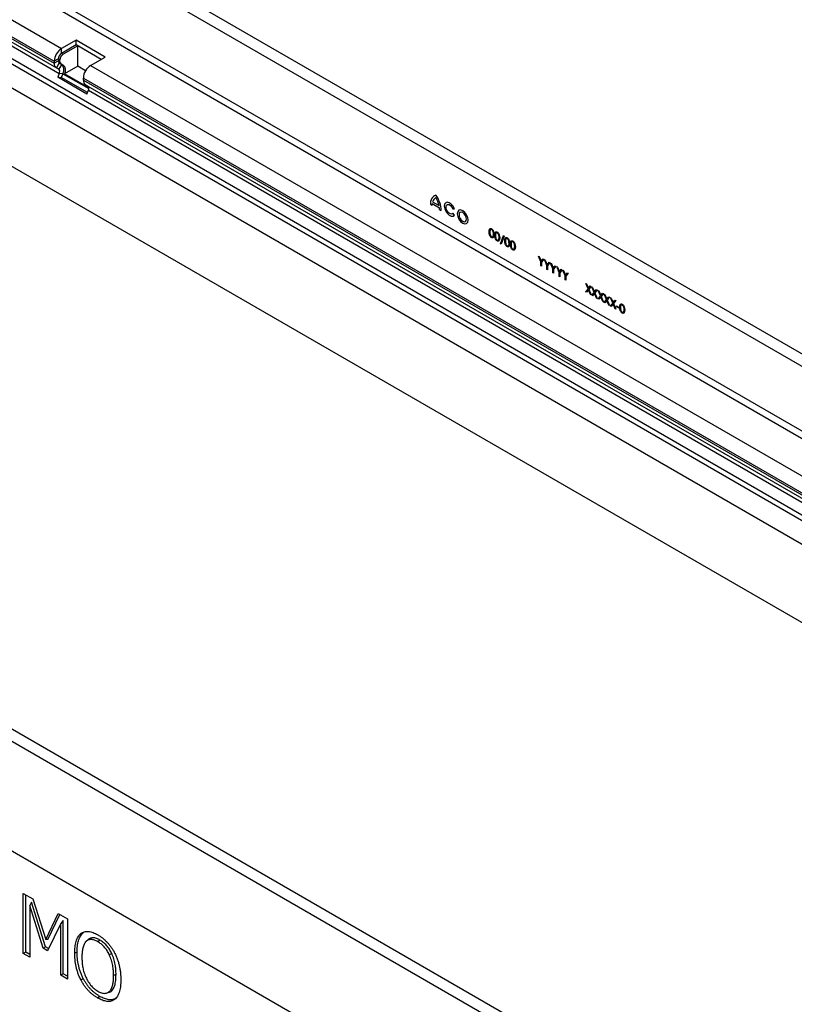
# Model space of a CAD drawing. Units: millimetres. Extents: x 150 to 4162, y 50 to 2920.
# Drawn here: x 3419 to 3682, y 2256 to 2591 of the extents above; entities that cross this region are included whole.
import ezdxf

# ---------------------------------------------------------------- set-up
doc = ezdxf.new("R2010")
doc.units = ezdxf.units.MM
doc.header["$LTSCALE"] = 10
doc.layers.get('0').update_dxf_attribs({"color": 1})
doc.layers.add('13640', color=7, linetype='Continuous')

# ---------------------------------------------------------------- blocks, each defined once
blk = doc.blocks.new('1062797-M_002_ISO_view')
for p, q in [((547.57, 225.84), (-159.53, 634.04)), ((-162.1, 631.33), (545.01, 223.13)), ((-162.1, 609.39), (545.01, 201.18)), ((-163.16, 607.55), (543.95, 199.35)), ((-174.3, 601.12), (81.68, 453.35)), ((-176.77, 596.83), (79.2, 449.06)), ((-176.77, 596.16), (79.2, 448.39)), ((-176.05, 594.56), (79.93, 446.79)), ((-175.24, 594.09), (80.73, 446.32)), ((-175.08, 592.71), (80.9, 444.94)), ((-176.44, 589.19), (530.67, 180.99)), ((-176.77, 587.57), (530.33, 179.37)), ((-176.77, 579.48), (530.33, 171.28)), ((-176.77, 579.48), (530.33, 171.28)), ((523.26, 148.62), (-176.77, 552.74)), ((303.09, 84.7), (-404.02, 492.9)), ((300.52, 81.99), (-406.58, 490.2)), ((86.62, 456.21), (81.68, 453.35)), ((96.52, 450.49), (86.62, 456.21)), ((86.62, 454.58), (86.62, 456.21)), ((300.52, 44.74), (-406.58, 452.94)), ((300.52, 44.74), (-406.58, 452.94)), ((86.62, 454.58), (81.68, 451.72)), ((81.68, 451.72), (81.68, 453.35)), ((81.68, 451.72), (82.21, 451.41)), ((87.16, 454.27), (82.21, 451.41)), ((95.11, 449.68), (86.62, 454.58)), ((95.11, 449.68), (87.16, 454.27)), ((87.16, 447.33), (87.16, 454.27)), ((80.61, 449.88), (79.2, 449.06)), ((80.61, 449.2), (79.2, 448.39)), ((79.2, 449.06), (79.2, 448.39)), ((80.93, 448.52), (79.93, 446.79)), ((80.61, 449.88), (80.61, 449.2)), ((80.61, 449.88), (81.14, 449.58)), ((80.61, 449.2), (81.14, 448.9)), ((81.73, 448.05), (80.73, 446.32)), ((80.93, 448.52), (81.73, 448.05)), ((80.93, 448.52), (81.46, 448.21)), ((81.14, 448.9), (81.14, 449.58)), ((81.46, 448.21), (82.26, 447.75)), ((81.73, 448.05), (82.26, 447.75)), ((91.57, 447.64), (96.52, 450.49)), ((79.93, 446.79), (80.73, 446.32)), ((80.9, 444.94), (80.39, 443.63)), ((82.12, 444.83), (80.9, 444.94)), ((82.12, 444.83), (81.61, 443.52)), ((82.12, 444.83), (90.93, 439.75)), ((87.16, 447.33), (82.74, 444.78)), ((90.93, 440.06), (82.74, 444.78)), ((89.82, 445.79), (87.16, 447.33)), ((91.57, 447.64), (435.23, 249.25)), ((90.29, 437.91), (80.39, 443.63)), ((80.39, 443.63), (81.61, 443.52)), ((90.48, 438.4), (81.61, 443.52)), ((89.1, 442.67), (89.1, 443.35)), ((89.1, 443.35), (432.75, 244.96)), ((89.1, 442.67), (432.75, 244.29)), ((90.63, 440.61), (89.82, 441.07)), ((89.82, 441.07), (433.48, 242.68)), ((90.29, 437.91), (90.8, 439.23)), ((90.63, 440.61), (434.28, 242.22)), ((90.8, 439.23), (434.45, 240.84)), ((207.7, 401.33), (209.93, 400.04)), ((206.98, 400.51), (207.55, 400.18)), ((207.58, 400.75), (210.05, 399.32)), ((210.08, 398.72), (210.64, 398.39)), ((214.59, 398.93), (215.08, 398.97)), ((215.09, 396.83), (214.6, 397.43)), ((230.74, 387.1), (231.78, 389.84)), ((232.01, 389.7), (230.98, 386.97)), ((231.78, 389.84), (232.01, 389.7)), ((230.98, 386.97), (230.74, 387.1)), ((243.66, 382.91), (243.91, 382.76)), ((244.45, 380.95), (243.66, 382.91)), ((243.91, 382.76), (244.56, 381.16)), ((244.56, 381.16), (245.21, 382.01)), ((245.47, 381.86), (244.67, 380.82)), ((245.21, 382.01), (245.47, 381.86)), ((245.72, 381.72), (245.97, 381.57)), ((246.51, 379.76), (245.72, 381.72)), ((245.97, 381.57), (246.62, 379.97)), ((244.45, 379.59), (244.45, 380.95)), ((244.67, 379.46), (244.45, 379.59)), ((244.67, 380.82), (244.67, 379.46)), ((246.51, 378.4), (246.51, 379.76)), ((246.73, 378.27), (246.51, 378.4)), ((246.62, 379.97), (247.27, 380.82)), ((247.53, 380.67), (246.73, 379.63)), ((246.73, 379.63), (246.73, 378.27)), ((247.27, 380.82), (247.53, 380.67)), ((247.78, 380.53), (248.04, 380.38)), ((248.58, 378.57), (247.78, 380.53)), ((248.04, 380.38), (248.69, 378.77)), ((248.58, 377.21), (248.58, 378.57)), ((248.69, 378.77), (249.34, 379.63)), ((249.59, 379.48), (248.8, 378.44)), ((248.8, 378.44), (248.8, 377.08)), ((249.34, 379.63), (249.59, 379.48)), ((249.84, 379.33), (250.1, 379.19)), ((250.64, 377.38), (249.84, 379.33)), ((250.1, 379.19), (250.75, 377.58)), ((250.75, 377.58), (251.4, 378.44)), ((251.65, 378.29), (250.86, 377.25)), ((251.4, 378.44), (251.65, 378.29)), ((251.91, 378.14), (252.16, 378)), ((252.7, 376.19), (251.91, 378.14)), ((252.16, 378), (252.81, 376.39)), ((248.8, 377.08), (248.58, 377.21)), ((250.64, 376.02), (250.64, 377.38)), ((250.86, 375.89), (250.64, 376.02)), ((250.86, 377.25), (250.86, 375.89)), ((252.7, 374.83), (252.7, 376.19)), ((252.92, 374.7), (252.7, 374.83)), ((252.81, 376.39), (253.46, 377.25)), ((253.72, 377.1), (252.92, 376.06)), ((252.92, 376.06), (252.92, 374.7)), ((253.46, 377.25), (253.72, 377.1)), ((259.66, 370.81), (260.47, 371.8)), ((259.7, 373.65), (259.95, 373.5)), ((260.47, 371.8), (259.7, 373.65)), ((260.6, 371.49), (259.92, 370.66)), ((259.95, 373.5), (260.6, 371.96)), ((260.6, 371.96), (261.25, 372.75)), ((261.28, 369.87), (260.6, 371.49)), ((261.5, 372.6), (260.73, 371.65)), ((260.73, 371.65), (261.54, 369.73)), ((261.25, 372.75), (261.5, 372.6)), ((261.79, 372.44), (262.05, 372.29)), ((262.57, 370.59), (261.79, 372.44)), ((262.05, 372.29), (262.69, 370.75)), ((262.69, 370.75), (263.34, 371.54)), ((263.6, 371.39), (262.82, 370.44)), ((263.34, 371.54), (263.6, 371.39)), ((263.88, 371.23), (264.14, 371.08)), ((264.66, 369.38), (263.88, 371.23)), ((264.14, 371.08), (264.79, 369.54)), ((259.92, 370.66), (259.66, 370.81)), ((261.54, 369.73), (261.28, 369.87)), ((261.76, 369.6), (262.57, 370.59)), ((262.01, 369.45), (261.76, 369.6)), ((262.69, 370.28), (262.01, 369.45)), ((263.37, 368.67), (262.69, 370.28)), ((262.82, 370.44), (263.63, 368.52)), ((263.63, 368.52), (263.37, 368.67)), ((263.85, 368.39), (264.66, 369.38)), ((264.11, 368.24), (263.85, 368.39)), ((264.79, 369.08), (264.11, 368.24)), ((264.79, 369.54), (265.44, 370.33)), ((265.47, 367.46), (264.79, 369.08)), ((265.69, 370.19), (264.92, 369.23)), ((264.92, 369.23), (265.72, 367.31)), ((265.44, 370.33), (265.69, 370.19)), ((265.95, 367.18), (266.75, 368.17)), ((265.98, 370.02), (266.23, 369.87)), ((266.75, 368.17), (265.98, 370.02)), ((266.88, 367.87), (266.2, 367.03)), ((266.23, 369.87), (266.88, 368.33)), ((266.88, 368.33), (267.53, 369.12)), ((267.56, 366.25), (266.88, 367.87)), ((267.79, 368.98), (267.01, 368.02)), ((267.01, 368.02), (267.82, 366.1)), ((267.53, 369.12), (267.79, 368.98)), ((268.07, 368.81), (268.33, 368.66)), ((268.85, 366.96), (268.07, 368.81)), ((268.33, 368.66), (268.98, 367.12)), ((268.98, 367.12), (269.62, 367.92)), ((269.88, 367.77), (269.11, 366.82)), ((269.62, 367.92), (269.88, 367.77)), ((265.72, 367.31), (265.47, 367.46)), ((266.2, 367.03), (265.95, 367.18)), ((267.82, 366.1), (267.56, 366.25)), ((268.04, 365.97), (268.85, 366.96)), ((268.3, 365.82), (268.04, 365.97)), ((268.98, 366.66), (268.3, 365.82)), ((269.66, 365.04), (268.98, 366.66)), ((269.11, 366.82), (269.91, 364.89)), ((269.91, 364.89), (269.66, 365.04)), ((270.12, 366.02), (271.07, 365.47)), ((270.12, 365.72), (270.12, 366.02)), ((271.07, 365.18), (270.12, 365.72)), ((271.07, 365.47), (271.07, 365.18)), ((68.7, 166.52), (71.94, 164.65)), ((68.7, 146.11), (68.7, 166.52)), ((69.53, 146.59), (69.53, 166.04)), ((71.94, 164.65), (76.32, 150.81)), ((71.52, 163.59), (70.94, 162.42)), ((70.94, 162.42), (70.94, 144.82)), ((75.47, 147.88), (70.94, 162.42)), ((76.26, 148.39), (71.52, 163.59)), ((76.32, 150.81), (80.55, 159.68)), ((77.03, 150.86), (81.09, 159.37)), ((80.55, 159.68), (83.69, 157.87)), ((82.29, 157.37), (81.46, 156.35)), ((82.29, 139.23), (82.29, 157.37)), ((83.69, 157.87), (83.69, 137.45)), ((81.46, 156.35), (76.89, 147.07)), ((81.46, 138.75), (81.46, 156.35)), ((77.03, 150.86), (76.32, 150.81)), ((90.67, 150.79), (90.06, 150.24)), ((94.7, 150.66), (93.99, 150.11)), ((76.26, 148.39), (75.47, 147.88)), ((76.89, 147.07), (75.47, 147.88)), ((77.25, 147.82), (76.26, 148.39)), ((69.53, 146.59), (68.7, 146.11)), ((70.94, 144.82), (68.7, 146.11)), ((70.94, 145.78), (69.53, 146.59)), ((86.99, 146.57), (86.15, 146.23)), ((98.72, 146.15), (97.91, 145.71)), ((82.29, 139.23), (81.46, 138.75)), ((83.69, 137.45), (81.46, 138.75)), ((83.69, 138.41), (82.29, 139.23)), ((100.19, 138.95), (99.36, 138.61)), ((94.69, 131.55), (93.98, 131)), ((96.99, 132.69), (97.77, 132.94))]:
    blk.add_line(p, q)
at = {"flags": 128}
for points in [[(215.08, 398.97), (214.63, 399.82), (214.02, 400.52), (213.35, 400.99), (212.69, 401.16), (212.15, 401), (211.79, 400.54), (211.67, 399.84), (211.8, 399), (212.17, 398.13), (212.71, 397.35), (213.37, 396.77), (214.05, 396.47), (214.65, 396.49), (215.09, 396.83)], [(214.6, 397.43), (214.27, 397.19), (213.81, 397.2), (213.3, 397.47), (212.83, 397.95), (212.47, 398.56), (212.26, 399.21), (212.26, 399.8), (212.45, 400.22), (212.81, 400.42), (213.28, 400.37), (213.79, 400.06), (214.25, 399.55), (214.59, 398.93)], [(217.92, 394.08), (218.62, 393.84), (219.22, 393.95), (219.61, 394.41), (219.75, 395.14), (219.61, 396.03), (219.22, 396.94), (218.62, 397.74), (217.92, 398.31), (217.22, 398.55), (216.63, 398.44), (216.23, 397.98), (216.09, 397.25), (216.23, 396.36), (216.63, 395.45), (217.22, 394.65), (217.92, 394.08)], [(217.92, 394.73), (218.41, 394.56), (218.82, 394.64), (219.09, 394.96), (219.19, 395.46), (219.09, 396.08), (218.82, 396.71), (218.41, 397.27), (217.92, 397.66), (217.44, 397.83), (217.03, 397.75), (216.75, 397.43), (216.66, 396.93), (216.75, 396.31), (217.03, 395.68), (217.44, 395.12), (217.92, 394.73)], [(89.09, 153.2), (88.85, 153.12), (88.61, 153.04), (88.28, 152.94)], [(89.07, 137.55), (88.83, 137.41), (88.59, 137.28), (88.27, 137.1)]]:
    blk.add_lwpolyline(points, dxfattribs=at)
for centre, radius, start, end in [((84.57, 448.82), 5.38, 122.6055, 177.3945), ((82.92, 449.78), 2.31, 122.6055, 177.3945), ((83.45, 449.47), 2.31, 122.6055, 177.3945), ((80.95, 448.22), 1.76, 174.3796, 234.302), ((81.37, 449.13), 0.755, 174.3796, 234.302), ((81.9, 448.82), 0.755, 174.3796, 234.302), ((79.88, 446.19), 2.62, 328.7012, 45.2148), ((79.94, 445.52), 1.12, 328.7012, 45.2148), ((80.56, 445.95), 2.48, 331.9904, 46.6293), ((94.47, 443.11), 5.38, 122.6055, 177.3945), ((90.85, 442.5), 1.76, 174.3796, 234.302), ((89.84, 439.81), 1.12, 328.7012, 45.2148), ((209.89, 400.89), 2.93, 111.4947, 187.4989), ((209.86, 400.81), 2.22, 118.1593, 166.4837), ((201.07, 397.96), 9.59, 2.5578, 36.0865), ((201.14, 398.04), 9.02, 12.8102, 31.6061), ((212.26, 400.17), 4.72, 172.9706, 179.8643), ((204.27, 398.68), 5.81, 0.3422, 6.341)]:
    blk.add_arc(centre, radius, start, end)
for points, knots in [([(226.9, 391.15), (226.91, 391.48), (226.93, 391.9), (227.16, 392.2), (227.32, 392.28), (227.51, 392.28), (227.66, 392.21), (227.73, 392.17)], [0, 0, 0, 0, 0.498702, 0.624177, 0.749467, 0.874745, 1, 1, 1, 1]), ([(227.73, 389.17), (227.66, 389.22), (227.51, 389.31), (227.25, 389.62), (226.93, 390.28), (226.91, 390.8), (226.9, 391.15)], [0, 0, 0, 0, 0.1255507, 0.25109, 0.5002501, 1, 1, 1, 1]), ([(227.74, 391.88), (227.68, 391.9), (227.57, 391.95), (227.42, 391.94), (227.3, 391.87), (227.13, 391.62), (227.13, 391.29), (227.13, 391.02)], [0, 0, 0, 0, 0.125139, 0.250418, 0.375519, 0.500847, 1, 1, 1, 1]), ([(227.73, 392.17), (227.8, 392.12), (227.95, 392.03), (228.22, 391.72), (228.55, 391.05), (228.57, 390.53), (228.59, 390.18)], [0, 0, 0, 0, 0.1256, 0.251197, 0.500581, 1, 1, 1, 1]), ([(228.36, 390.31), (228.35, 390.58), (228.34, 390.98), (228.11, 391.51), (227.91, 391.76), (227.8, 391.84), (227.74, 391.88)], [0, 0, 0, 0, 0.500072, 0.749021, 0.874598, 1, 1, 1, 1]), ([(228.81, 390.05), (228.82, 390.38), (228.83, 390.8), (229.06, 391.1), (229.22, 391.18), (229.42, 391.18), (229.56, 391.11), (229.64, 391.07)], [0, 0, 0, 0, 0.498702, 0.624177, 0.749467, 0.874745, 1, 1, 1, 1]), ([(227.13, 391.02), (227.13, 390.75), (227.13, 390.35), (227.37, 389.82), (227.57, 389.58), (227.68, 389.5), (227.74, 389.46)], [0, 0, 0, 0, 0.500291, 0.749086, 0.874606, 1, 1, 1, 1]), ([(228.59, 390.18), (228.57, 389.84), (228.55, 389.34), (228.21, 389.06), (227.95, 389.06), (227.8, 389.13), (227.73, 389.17)], [0, 0, 0, 0, 0.4994065, 0.7487427, 0.8743724, 1, 1, 1, 1]), ([(227.74, 389.46), (227.81, 389.43), (227.94, 389.37), (228.15, 389.41), (228.22, 389.55), (228.27, 389.64)], [0, 0, 0, 0, 0.280257, 0.560781, 1, 1, 1, 1]), ([(228.27, 389.64), (228.3, 389.76), (228.36, 389.96), (228.36, 390.2), (228.36, 390.31)], [0, 0, 0, 0, 0.559599, 1, 1, 1, 1]), ([(229.64, 388.07), (229.56, 388.12), (229.42, 388.22), (229.16, 388.52), (228.83, 389.18), (228.82, 389.7), (228.81, 390.05)], [0, 0, 0, 0, 0.125551, 0.25109, 0.50025, 1, 1, 1, 1]), ([(229.64, 390.78), (229.59, 390.8), (229.47, 390.86), (229.32, 390.84), (229.2, 390.77), (229.04, 390.52), (229.03, 390.19), (229.03, 389.92)], [0, 0, 0, 0, 0.1251388, 0.2504182, 0.3755189, 0.5008471, 1, 1, 1, 1]), ([(229.03, 389.92), (229.03, 389.65), (229.03, 389.25), (229.27, 388.72), (229.47, 388.48), (229.59, 388.4), (229.64, 388.36)], [0, 0, 0, 0, 0.500291, 0.749086, 0.874606, 1, 1, 1, 1]), ([(229.64, 391.07), (229.71, 391.03), (229.85, 390.93), (230.12, 390.63), (230.45, 389.96), (230.48, 389.43), (230.49, 389.08)], [0, 0, 0, 0, 0.1256, 0.251197, 0.500581, 1, 1, 1, 1]), ([(230.27, 389.21), (230.26, 389.48), (230.24, 389.88), (230.01, 390.41), (229.81, 390.66), (229.7, 390.74), (229.64, 390.78)], [0, 0, 0, 0, 0.500072, 0.749021, 0.874598, 1, 1, 1, 1]), ([(230.49, 389.08), (230.48, 388.74), (230.45, 388.24), (230.12, 387.96), (229.85, 387.96), (229.71, 388.03), (229.64, 388.07)], [0, 0, 0, 0, 0.499407, 0.748743, 0.874372, 1, 1, 1, 1]), ([(229.64, 388.36), (229.71, 388.33), (229.85, 388.27), (230.05, 388.31), (230.13, 388.46), (230.17, 388.54)], [0, 0, 0, 0, 0.280257, 0.560781, 1, 1, 1, 1]), ([(230.17, 388.54), (230.21, 388.66), (230.26, 388.86), (230.27, 389.1), (230.27, 389.21)], [0, 0, 0, 0, 0.559599, 1, 1, 1, 1]), ([(232.2, 388.09), (232.21, 388.42), (232.22, 388.84), (232.45, 389.14), (232.62, 389.22), (232.81, 389.22), (232.96, 389.15), (233.03, 389.11)], [0, 0, 0, 0, 0.498702, 0.624177, 0.749467, 0.874745, 1, 1, 1, 1]), ([(233.03, 386.11), (232.96, 386.16), (232.81, 386.26), (232.55, 386.56), (232.23, 387.22), (232.21, 387.74), (232.2, 388.09)], [0, 0, 0, 0, 0.1255507, 0.25109, 0.5002501, 1, 1, 1, 1]), ([(233.04, 388.82), (232.98, 388.84), (232.87, 388.9), (232.72, 388.88), (232.6, 388.81), (232.43, 388.56), (232.43, 388.23), (232.42, 387.96)], [0, 0, 0, 0, 0.1251388, 0.2504182, 0.3755189, 0.5008471, 1, 1, 1, 1]), ([(232.42, 387.96), (232.43, 387.69), (232.43, 387.29), (232.67, 386.76), (232.87, 386.52), (232.98, 386.44), (233.04, 386.4)], [0, 0, 0, 0, 0.500291, 0.749086, 0.874606, 1, 1, 1, 1]), ([(233.03, 389.11), (233.1, 389.07), (233.25, 388.97), (233.51, 388.67), (233.85, 388), (233.87, 387.47), (233.88, 387.12)], [0, 0, 0, 0, 0.1256, 0.251197, 0.500581, 1, 1, 1, 1]), ([(233.66, 387.25), (233.65, 387.52), (233.64, 387.92), (233.41, 388.45), (233.21, 388.7), (233.09, 388.78), (233.04, 388.82)], [0, 0, 0, 0, 0.500072, 0.749021, 0.874598, 1, 1, 1, 1]), ([(234.11, 386.99), (234.12, 387.33), (234.13, 387.75), (234.36, 388.04), (234.52, 388.12), (234.72, 388.12), (234.86, 388.05), (234.93, 388.02)], [0, 0, 0, 0, 0.498702, 0.624177, 0.749467, 0.874745, 1, 1, 1, 1]), ([(234.94, 387.72), (234.88, 387.74), (234.77, 387.8), (234.62, 387.78), (234.5, 387.71), (234.34, 387.46), (234.33, 387.13), (234.33, 386.86)], [0, 0, 0, 0, 0.125139, 0.250418, 0.375519, 0.500847, 1, 1, 1, 1]), ([(234.93, 388.02), (235.01, 387.97), (235.15, 387.87), (235.42, 387.57), (235.75, 386.9), (235.77, 386.37), (235.79, 386.02)], [0, 0, 0, 0, 0.1256, 0.251197, 0.500581, 1, 1, 1, 1]), ([(233.88, 387.12), (233.87, 386.78), (233.85, 386.28), (233.51, 386), (233.25, 386), (233.1, 386.07), (233.03, 386.11)], [0, 0, 0, 0, 0.499407, 0.748743, 0.874372, 1, 1, 1, 1]), ([(233.04, 386.4), (233.11, 386.37), (233.24, 386.31), (233.45, 386.35), (233.52, 386.5), (233.57, 386.58)], [0, 0, 0, 0, 0.280257, 0.560781, 1, 1, 1, 1]), ([(233.57, 386.58), (233.6, 386.7), (233.66, 386.9), (233.66, 387.14), (233.66, 387.25)], [0, 0, 0, 0, 0.559599, 1, 1, 1, 1]), ([(234.93, 385.01), (234.86, 385.06), (234.72, 385.16), (234.45, 385.46), (234.13, 386.13), (234.12, 386.64), (234.11, 386.99)], [0, 0, 0, 0, 0.125551, 0.25109, 0.50025, 1, 1, 1, 1]), ([(234.33, 386.86), (234.33, 386.59), (234.33, 386.19), (234.57, 385.67), (234.77, 385.42), (234.88, 385.34), (234.94, 385.3)], [0, 0, 0, 0, 0.5002912, 0.749086, 0.8746062, 1, 1, 1, 1]), ([(235.79, 386.02), (235.77, 385.68), (235.75, 385.18), (235.42, 384.9), (235.15, 384.91), (235.01, 384.98), (234.93, 385.01)], [0, 0, 0, 0, 0.499407, 0.748743, 0.874372, 1, 1, 1, 1]), ([(235.57, 386.15), (235.56, 386.42), (235.54, 386.82), (235.31, 387.35), (235.11, 387.6), (235, 387.68), (234.94, 387.72)], [0, 0, 0, 0, 0.5000715, 0.7490206, 0.8745985, 1, 1, 1, 1]), ([(234.94, 385.3), (235.01, 385.27), (235.14, 385.21), (235.35, 385.25), (235.43, 385.4), (235.47, 385.48)], [0, 0, 0, 0, 0.280257, 0.560781, 1, 1, 1, 1]), ([(235.47, 385.48), (235.5, 385.6), (235.56, 385.8), (235.56, 386.04), (235.57, 386.15)], [0, 0, 0, 0, 0.559599, 1, 1, 1, 1]), ([(271.26, 365.54), (271.27, 365.88), (271.28, 366.3), (271.51, 366.59), (271.67, 366.67), (271.87, 366.67), (272.02, 366.6), (272.09, 366.57)], [0, 0, 0, 0, 0.498702, 0.624177, 0.749467, 0.874745, 1, 1, 1, 1]), ([(272.09, 363.56), (272.02, 363.61), (271.87, 363.71), (271.61, 364.01), (271.28, 364.68), (271.27, 365.19), (271.26, 365.54)], [0, 0, 0, 0, 0.125551, 0.25109, 0.50025, 1, 1, 1, 1]), ([(272.1, 366.27), (272.04, 366.3), (271.93, 366.35), (271.78, 366.33), (271.66, 366.26), (271.49, 366.01), (271.49, 365.68), (271.48, 365.41)], [0, 0, 0, 0, 0.125139, 0.250418, 0.375519, 0.500847, 1, 1, 1, 1]), ([(271.48, 365.41), (271.49, 365.15), (271.49, 364.74), (271.73, 364.22), (271.93, 363.97), (272.04, 363.89), (272.1, 363.85)], [0, 0, 0, 0, 0.500291, 0.749086, 0.874606, 1, 1, 1, 1]), ([(272.09, 366.57), (272.16, 366.52), (272.31, 366.42), (272.57, 366.12), (272.91, 365.45), (272.93, 364.92), (272.94, 364.57)], [0, 0, 0, 0, 0.1256, 0.251197, 0.500581, 1, 1, 1, 1]), ([(272.94, 364.57), (272.93, 364.23), (272.91, 363.73), (272.57, 363.45), (272.31, 363.46), (272.16, 363.53), (272.09, 363.56)], [0, 0, 0, 0, 0.499407, 0.748743, 0.874372, 1, 1, 1, 1]), ([(272.72, 364.7), (272.71, 364.97), (272.7, 365.38), (272.47, 365.9), (272.27, 366.15), (272.15, 366.23), (272.1, 366.27)], [0, 0, 0, 0, 0.500072, 0.749021, 0.874598, 1, 1, 1, 1]), ([(272.63, 364.03), (272.66, 364.15), (272.72, 364.35), (272.72, 364.59), (272.72, 364.7)], [0, 0, 0, 0, 0.559599, 1, 1, 1, 1]), ([(272.1, 363.85), (272.16, 363.82), (272.3, 363.76), (272.51, 363.81), (272.58, 363.95), (272.63, 364.03)], [0, 0, 0, 0, 0.280257, 0.560781, 1, 1, 1, 1]), ([(86.15, 146.23), (86.16, 146.58), (86.17, 146.93), (86.2, 147.62), (86.22, 147.96), (86.33, 148.95), (86.44, 149.58), (86.69, 150.45), (86.79, 150.73), (87.01, 151.26), (87.14, 151.51), (87.42, 151.98), (87.57, 152.21), (87.9, 152.6), (88.09, 152.77), (88.28, 152.94)], [0, 0, 0, 0, 0.125, 0.125, 0.25, 0.25, 0.5, 0.5, 0.625, 0.625, 0.75, 0.75, 0.875, 0.875, 1, 1, 1, 1]), ([(86.99, 146.57), (86.99, 146.92), (87, 147.27), (87.03, 147.95), (87.05, 148.28), (87.13, 148.93), (87.17, 149.26), (87.28, 149.88), (87.35, 150.17), (87.52, 150.75), (87.62, 151.03), (87.84, 151.55), (87.96, 151.8), (88.23, 152.26), (88.38, 152.48), (88.71, 152.87), (88.9, 153.03), (89.09, 153.2)], [0.0003058, 0.0003058, 0.0003058, 0.0003058, 0.125, 0.125, 0.25, 0.25, 0.375, 0.375, 0.5, 0.5, 0.625, 0.625, 0.75, 0.75, 0.875, 0.875, 0.9993356, 0.9993356, 0.9993356, 0.9993356]), ([(88.28, 152.94), (88.47, 153.06), (88.65, 153.18), (89.04, 153.38), (89.24, 153.45), (89.68, 153.56), (89.9, 153.59), (90.37, 153.62), (90.61, 153.61), (91.1, 153.56), (91.36, 153.51), (91.87, 153.39), (92.13, 153.31), (92.65, 153.11), (92.92, 153), (93.45, 152.74), (93.71, 152.59), (93.98, 152.45)], [0, 0, 0, 0, 0.125, 0.125, 0.25, 0.25, 0.375, 0.375, 0.5, 0.5, 0.625, 0.625, 0.75, 0.75, 0.875, 0.875, 1, 1, 1, 1]), ([(93.99, 150.11), (93.81, 150.22), (93.62, 150.32), (93.24, 150.5), (93.05, 150.58), (92.5, 150.78), (92.14, 150.86), (91.62, 150.89), (91.46, 150.88), (91.14, 150.83), (90.99, 150.79), (90.7, 150.67), (90.56, 150.61), (90.3, 150.44), (90.18, 150.34), (90.06, 150.24)], [0, 0, 0, 0, 0.125, 0.125, 0.25, 0.25, 0.5, 0.5, 0.625, 0.625, 0.75, 0.75, 0.875, 0.875, 1, 1, 1, 1]), ([(94.7, 150.66), (94.7, 150.66), (94.7, 150.67), (94.7, 150.67), (94.51, 150.77), (94.32, 150.87), (93.94, 151.06), (93.74, 151.14), (93.17, 151.35), (92.8, 151.43), (92.27, 151.46), (92.1, 151.45), (91.77, 151.4), (91.62, 151.35), (91.32, 151.24), (91.18, 151.17), (90.91, 151), (90.79, 150.9), (90.67, 150.8), (90.67, 150.79), (90.67, 150.79), (90.67, 150.79)], [-0.000673, -0.000673, -0.000673, -0.000673, 0, 0, 0, 0.125, 0.125, 0.25, 0.25, 0.5, 0.5, 0.625, 0.625, 0.75, 0.75, 0.875, 0.875, 1, 1, 1, 1.000919, 1.000919, 1.000919, 1.000919]), ([(93.98, 152.45), (94.25, 152.28), (94.51, 152.12), (95.04, 151.77), (95.31, 151.58), (95.83, 151.17), (96.1, 150.95), (96.61, 150.48), (96.86, 150.23), (97.35, 149.71), (97.59, 149.44), (98.06, 148.87), (98.29, 148.58), (98.72, 147.97), (98.93, 147.66), (99.33, 147.02), (99.51, 146.69), (99.69, 146.36)], [0, 0, 0, 0, 0.125, 0.125, 0.25, 0.25, 0.375, 0.375, 0.5, 0.5, 0.625, 0.625, 0.75, 0.75, 0.875, 0.875, 1, 1, 1, 1]), ([(98.72, 146.15), (98.72, 146.15), (98.71, 146.15), (98.71, 146.15), (98.6, 146.39), (98.48, 146.63), (98.21, 147.11), (98.07, 147.34), (97.77, 147.8), (97.62, 148.02), (97.29, 148.45), (97.12, 148.65), (96.59, 149.23), (96.22, 149.58), (95.66, 150.03), (95.46, 150.18), (95.08, 150.43), (94.89, 150.55), (94.7, 150.66), (94.7, 150.66), (94.7, 150.66), (94.7, 150.66)], [-0.000816, -0.000816, -0.000816, -0.000816, 0, 0, 0, 0.125, 0.125, 0.25, 0.25, 0.375, 0.375, 0.5, 0.5, 0.75, 0.75, 0.875, 0.875, 1, 1, 1, 1.000676, 1.000676, 1.000676, 1.000676]), ([(90.06, 150.24), (90, 150.17), (89.93, 150.1), (89.79, 149.94), (89.73, 149.87), (89.55, 149.61), (89.45, 149.42), (89.26, 149.03), (89.18, 148.82), (89.03, 148.37), (88.97, 148.15), (88.86, 147.67), (88.81, 147.43), (88.74, 146.93), (88.71, 146.68), (88.66, 146.16), (88.64, 145.89), (88.62, 145.36), (88.62, 145.08), (88.62, 144.81)], [0, 0, 0, 0, 0.0625, 0.0625, 0.125, 0.125, 0.25, 0.25, 0.375, 0.375, 0.5, 0.5, 0.625, 0.625, 0.75, 0.75, 0.875, 0.875, 1, 1, 1, 1]), ([(97.91, 145.71), (97.79, 145.95), (97.67, 146.19), (97.42, 146.65), (97.28, 146.88), (96.99, 147.32), (96.84, 147.53), (96.52, 147.95), (96.35, 148.14), (95.84, 148.71), (95.48, 149.05), (94.93, 149.5), (94.74, 149.63), (94.37, 149.88), (94.18, 150), (93.99, 150.11)], [0, 0, 0, 0, 0.125, 0.125, 0.25, 0.25, 0.375, 0.375, 0.5, 0.5, 0.75, 0.75, 0.875, 0.875, 1, 1, 1, 1]), ([(88.27, 137.1), (88.08, 137.49), (87.88, 137.87), (87.55, 138.66), (87.4, 139.05), (87.13, 139.84), (87, 140.24), (86.79, 141.02), (86.69, 141.4), (86.53, 142.17), (86.46, 142.55), (86.34, 143.31), (86.3, 143.69), (86.22, 144.43), (86.2, 144.8), (86.17, 145.52), (86.16, 145.88), (86.15, 146.23)], [0, 0, 0, 0, 0.125, 0.125, 0.25, 0.25, 0.375, 0.375, 0.5, 0.5, 0.625, 0.625, 0.75, 0.75, 0.875, 0.875, 1, 1, 1, 1]), ([(89.07, 137.55), (88.98, 137.74), (88.88, 137.93), (88.7, 138.31), (88.61, 138.5), (88.45, 138.88), (88.37, 139.07), (88.22, 139.46), (88.15, 139.65), (87.95, 140.24), (87.83, 140.63), (87.61, 141.4), (87.52, 141.78), (87.28, 142.93), (87.16, 143.68), (87.05, 144.78), (87.03, 145.15), (87, 145.86), (86.99, 146.21), (86.99, 146.57)], [0.0004813, 0.0004813, 0.0004813, 0.0004813, 0.0625, 0.0625, 0.125, 0.125, 0.1875, 0.1875, 0.25, 0.25, 0.375, 0.375, 0.5, 0.5, 0.75, 0.75, 0.875, 0.875, 0.999693, 0.999693, 0.999693, 0.999693]), ([(88.62, 144.81), (88.62, 144.56), (88.62, 144.32), (88.64, 143.82), (88.65, 143.56), (88.69, 143.06), (88.71, 142.8), (88.77, 142.28), (88.81, 142.01), (88.89, 141.49), (88.94, 141.22), (89.05, 140.68), (89.11, 140.41), (89.26, 139.86), (89.34, 139.59), (89.53, 139.04), (89.63, 138.77), (89.96, 137.95), (90.23, 137.41), (90.68, 136.63), (90.84, 136.37), (91.18, 135.88), (91.36, 135.64), (91.73, 135.19), (91.92, 134.97), (92.32, 134.57), (92.52, 134.38), (92.94, 134.03), (93.15, 133.87), (93.57, 133.57), (93.78, 133.44), (93.99, 133.32)], [0, 0, 0, 0, 0.0625, 0.0625, 0.125, 0.125, 0.1875, 0.1875, 0.25, 0.25, 0.3125, 0.3125, 0.375, 0.375, 0.4375, 0.4375, 0.5, 0.5, 0.625, 0.625, 0.6875, 0.6875, 0.75, 0.75, 0.8125, 0.8125, 0.875, 0.875, 0.9375, 0.9375, 1, 1, 1, 1]), ([(99.36, 138.61), (99.35, 138.89), (99.35, 139.16), (99.33, 139.72), (99.31, 140.01), (99.27, 140.58), (99.24, 140.87), (99.16, 141.46), (99.11, 141.75), (99, 142.35), (98.94, 142.66), (98.79, 143.26), (98.71, 143.57), (98.53, 144.18), (98.42, 144.49), (98.24, 144.95), (98.18, 145.1), (98.05, 145.41), (97.98, 145.56), (97.91, 145.71)], [0, 0, 0, 0, 0.125, 0.125, 0.25, 0.25, 0.375, 0.375, 0.5, 0.5, 0.625, 0.625, 0.75, 0.75, 0.875, 0.875, 0.9375, 0.9375, 1, 1, 1, 1]), ([(100.19, 138.95), (100.19, 138.95), (100.19, 138.95), (100.19, 138.95), (100.19, 139.23), (100.18, 139.5), (100.16, 140.07), (100.15, 140.36), (100.1, 140.94), (100.07, 141.23), (99.99, 141.82), (99.94, 142.12), (99.83, 142.73), (99.77, 143.04), (99.62, 143.65), (99.53, 143.96), (99.35, 144.59), (99.24, 144.9), (99.06, 145.37), (98.99, 145.53), (98.86, 145.84), (98.79, 145.99), (98.72, 146.14), (98.72, 146.15), (98.72, 146.15), (98.72, 146.15)], [-0.000293, -0.000293, -0.000293, -0.000293, 0, 0, 0, 0.125, 0.125, 0.25, 0.25, 0.375, 0.375, 0.5, 0.5, 0.625, 0.625, 0.75, 0.75, 0.875, 0.875, 0.9375, 0.9375, 1, 1, 1, 1.000643, 1.000643, 1.000643, 1.000643]), ([(99.69, 146.36), (99.88, 145.97), (100.07, 145.58), (100.41, 144.79), (100.57, 144.4), (100.84, 143.6), (100.96, 143.21), (101.18, 142.43), (101.28, 142.04), (101.44, 141.27), (101.51, 140.88), (101.63, 140.12), (101.68, 139.74), (101.75, 139), (101.78, 138.63), (101.81, 137.9), (101.81, 137.55), (101.82, 137.19)], [0, 0, 0, 0, 0.125, 0.125, 0.25, 0.25, 0.375, 0.375, 0.5, 0.5, 0.625, 0.625, 0.75, 0.75, 0.875, 0.875, 1, 1, 1, 1]), ([(93.98, 131), (93.71, 131.16), (93.45, 131.32), (92.91, 131.68), (92.65, 131.87), (92.12, 132.28), (91.86, 132.5), (91.34, 132.96), (91.09, 133.21), (90.6, 133.72), (90.35, 134), (89.89, 134.56), (89.66, 134.86), (89.23, 135.47), (89.02, 135.79), (88.63, 136.44), (88.45, 136.77), (88.27, 137.1)], [0, 0, 0, 0, 0.125, 0.125, 0.25, 0.25, 0.375, 0.375, 0.5, 0.5, 0.625, 0.625, 0.75, 0.75, 0.875, 0.875, 1, 1, 1, 1]), ([(94.69, 131.55), (94.42, 131.71), (94.16, 131.87), (93.63, 132.22), (93.37, 132.41), (92.85, 132.81), (92.6, 133.03), (92.09, 133.48), (91.84, 133.72), (91.35, 134.23), (91.12, 134.5), (90.66, 135.06), (90.44, 135.35), (90.01, 135.95), (89.81, 136.26), (89.43, 136.89), (89.25, 137.22), (89.07, 137.55)], [0.0005001, 0.0005001, 0.0005001, 0.0005001, 0.125, 0.125, 0.25, 0.25, 0.375, 0.375, 0.5, 0.5, 0.625, 0.625, 0.75, 0.75, 0.875, 0.875, 0.9994509, 0.9994509, 0.9994509, 0.9994509]), ([(93.99, 133.32), (94.21, 133.2), (94.42, 133.08), (94.84, 132.89), (95.05, 132.81), (95.46, 132.68), (95.67, 132.64), (96.06, 132.58), (96.26, 132.58), (96.63, 132.6), (96.81, 132.63), (97.14, 132.74), (97.3, 132.8), (97.6, 132.98), (97.75, 133.08), (98.01, 133.31), (98.13, 133.44), (98.35, 133.73), (98.45, 133.89), (98.64, 134.23), (98.72, 134.41), (98.86, 134.78), (98.93, 134.98), (99.04, 135.39), (99.09, 135.6), (99.17, 136.03), (99.21, 136.25), (99.26, 136.71), (99.29, 136.94), (99.33, 137.4), (99.34, 137.64), (99.35, 138.12), (99.36, 138.37), (99.36, 138.61)], [0, 0, 0, 0, 0.0625, 0.0625, 0.125, 0.125, 0.1875, 0.1875, 0.25, 0.25, 0.3125, 0.3125, 0.375, 0.375, 0.4375, 0.4375, 0.5, 0.5, 0.5625, 0.5625, 0.625, 0.625, 0.6875, 0.6875, 0.75, 0.75, 0.8125, 0.8125, 0.875, 0.875, 0.9375, 0.9375, 1, 1, 1, 1]), ([(97.75, 132.99), (97.82, 132.99), (98.34, 133.01), (99.07, 133.77), (99.79, 135.13), (100.13, 136.96), (100.17, 138.28), (100.19, 138.95)], [0, 0, 0, 0, 0.031756, 0.251214, 0.506278, 0.752722, 1, 1, 1, 1]), ([(101.82, 137.19), (101.81, 136.84), (101.81, 136.49), (101.78, 135.8), (101.75, 135.47), (101.64, 134.48), (101.52, 133.86), (101.19, 132.69), (100.98, 132.15), (100.57, 131.44), (100.41, 131.22), (100.07, 130.84), (99.88, 130.67), (99.69, 130.51)], [0, 0, 0, 0, 0.125, 0.125, 0.25, 0.25, 0.5, 0.5, 0.75, 0.75, 0.875, 0.875, 1, 1, 1, 1]), ([(99.69, 130.51), (99.51, 130.39), (99.33, 130.26), (98.94, 130.07), (98.73, 129.99), (98.08, 129.82), (97.61, 129.79), (96.87, 129.88), (96.61, 129.92), (96.1, 130.05), (95.84, 130.13), (95.31, 130.33), (95.05, 130.45), (94.51, 130.71), (94.25, 130.85), (93.98, 131)], [0, 0, 0, 0, 0.125, 0.125, 0.25, 0.25, 0.5, 0.5, 0.625, 0.625, 0.75, 0.75, 0.875, 0.875, 1, 1, 1, 1]), ([(100.3, 131.07), (100.12, 130.94), (99.94, 130.82), (99.56, 130.63), (99.36, 130.56), (98.72, 130.39), (98.26, 130.36), (97.53, 130.44), (97.28, 130.49), (96.78, 130.62), (96.52, 130.7), (96, 130.89), (95.74, 131), (95.22, 131.26), (94.95, 131.41), (94.69, 131.55)], [0.0006478, 0.0006478, 0.0006478, 0.0006478, 0.125, 0.125, 0.25, 0.25, 0.5, 0.5, 0.625, 0.625, 0.75, 0.75, 0.875, 0.875, 0.9994996, 0.9994996, 0.9994996, 0.9994996])]:
    blk.add_open_spline(points, degree=3, knots=knots)

msp = doc.modelspace()

# ---------------------------------------------------------------- block references
at = {"layer": '13640'}
msp.add_blockref('1062797-M_002_ISO_view', (3351.466, 2127.44), dxfattribs=at)

doc.saveas('drawing.dxf')
